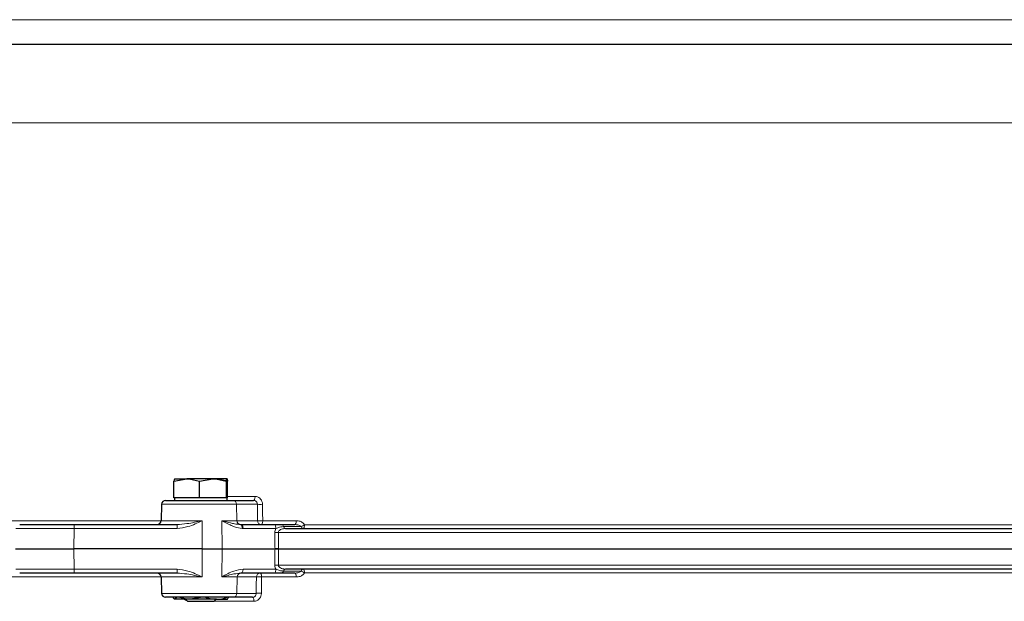
# Model space of a CAD drawing. Units: millimetres. Extents: x 78 to 5041, y 718 to 3043.
# Drawn here: x 297 to 541, y 1234 to 1378 of the extents above; entities that cross this region are included whole.
import ezdxf

# ---------------------------------------------------------------- set-up
doc = ezdxf.new("R2010")
doc.units = ezdxf.units.MM

msp = doc.modelspace()

# ---------------------------------------------------------------- linework, layer by layer
at = {"color": 8, "linetype": 'Continuous', "lineweight": 18}
for p, q in [((609.75, 1378.11), (153.31, 1378.11)), ((596.39, 1352.6), (160.33, 1352.6)), ((348.45, 1260.05), (355.24, 1260.05)), ((350.66, 1258.11), (332.09, 1258.11)), ((350.66, 1258.11), (350.76, 1254.05)), ((355.81, 1258.11), (350.66, 1258.11)), ((277.15, 1254.05), (331.98, 1254.05)), ((331.98, 1254.05), (342.15, 1254.05)), ((342.15, 1254.05), (342.15, 1247.08)), ((347.01, 1254.05), (350.76, 1254.05)), ((347.01, 1254.05), (347.1, 1247.08)), ((350.76, 1254.05), (355.86, 1254.05)), ((357.14, 1254.05), (365.44, 1254.05)), ((366.68, 1252.58), (362.28, 1252.58)), ((367.48, 1253.05), (547.95, 1253.05)), ((310.49, 1252.11), (310.4, 1247.08)), ((335.96, 1252.11), (310.49, 1252.11)), ((360.42, 1252.11), (352.29, 1252.11)), ((555.93, 1251.1), (361.01, 1251.1)), ((310.4, 1247.08), (310.49, 1242.05)), ((342.15, 1240.11), (342.15, 1247.08)), ((347.01, 1240.11), (347.1, 1247.08)), ((361.01, 1243.06), (556.08, 1243.06)), ((310.49, 1242.05), (335.96, 1242.05)), ((352.28, 1242.05), (360.42, 1242.05)), ((362.28, 1241.58), (366.68, 1241.58)), ((548.16, 1241.11), (367.48, 1241.11)), ((331.98, 1240.11), (277.15, 1240.11)), ((342.15, 1240.11), (331.98, 1240.11)), ((350.85, 1240.11), (347.01, 1240.11)), ((350.76, 1236.05), (350.85, 1240.11)), ((355.58, 1240.11), (350.85, 1240.11)), ((365.44, 1240.11), (356.86, 1240.11)), ((332.09, 1236.05), (350.76, 1236.05)), ((350.76, 1236.05), (355.52, 1236.05)), ((354.97, 1234.11), (345.14, 1234.11))]:
    msp.add_line(p, q, dxfattribs=at)
at = {"color": 7, "linetype": 'Continuous', "lineweight": 25}
for p, q in [((177.05, 1372.08), (592.21, 1372.08)), ((335.15, 1263.8), (338.32, 1264.38)), ((335.15, 1259.68), (335.15, 1263.8)), ((335.3, 1264.38), (335.3, 1264.38)), ((335.31, 1264.38), (338.32, 1264.38)), ((344.82, 1264.38), (338.32, 1264.38)), ((341.5, 1263.8), (344.82, 1264.38)), ((341.5, 1259.68), (341.5, 1263.8)), ((348.3, 1264.38), (344.82, 1264.38)), ((348.45, 1263.8), (345.28, 1264.38)), ((348.14, 1259.68), (348.14, 1263.8)), ((348.31, 1264.38), (348.3, 1264.38)), ((348.45, 1259.68), (348.45, 1263.8)), ((332.09, 1258.11), (331.98, 1254.05)), ((333.09, 1259.08), (349.75, 1259.08)), ((338.32, 1259.68), (335.15, 1259.68)), ((335.3, 1259.68), (335.3, 1259.08)), ((341.5, 1259.68), (338.32, 1259.68)), ((344.82, 1259.68), (341.5, 1259.68)), ((348.14, 1259.68), (344.82, 1259.68)), ((348.3, 1259.68), (348.14, 1259.68)), ((348.3, 1259.08), (348.3, 1259.68)), ((348.45, 1259.68), (348.3, 1259.68)), ((349.75, 1259.08), (354.88, 1259.08)), ((296.99, 1253.08), (310.45, 1253.08)), ((310.45, 1253.08), (335.92, 1253.08)), ((351.76, 1253.08), (359.89, 1253.08)), ((361.82, 1253.08), (365.1, 1253.08)), ((362.74, 1252.08), (553.49, 1252.08)), ((295.97, 1247.08), (310.4, 1247.08)), ((342.15, 1247.08), (310.4, 1247.08)), ((342.15, 1247.08), (347.1, 1247.08)), ((347.1, 1247.08), (360.18, 1247.08)), ((361.05, 1247.08), (555.86, 1247.08)), ((361.05, 1247.08), (556.01, 1247.08)), ((310.45, 1241.08), (296.99, 1241.08)), ((335.92, 1241.08), (310.45, 1241.08)), ((359.89, 1241.08), (351.75, 1241.08)), ((365.1, 1241.08), (361.82, 1241.08)), ((553.66, 1242.08), (362.74, 1242.08)), ((331.98, 1240.11), (332.09, 1236.05)), ((349.83, 1235.08), (333.09, 1235.08)), ((335.83, 1235.16), (335.35, 1234.58)), ((339.29, 1234.58), (335.35, 1234.58)), ((337.99, 1234.58), (338.49, 1234.08)), ((338.49, 1234.08), (345.11, 1234.08)), ((342.27, 1235.08), (339.29, 1234.58)), ((345.73, 1234.58), (339.29, 1234.58)), ((345.11, 1234.08), (345.61, 1234.58)), ((345.73, 1234.58), (348.3, 1234.58)), ((354.6, 1235.08), (349.83, 1235.08))]:
    msp.add_line(p, q, dxfattribs=at)
at = {"color": 8, "linetype": 'Continuous', "lineweight": 18, "flags": 128}
for points in [[(354.88, 1259.08), (354.95, 1259.1), (355.02, 1259.15), (355.08, 1259.24), (355.13, 1259.36), (355.18, 1259.51), (355.21, 1259.68), (355.24, 1259.86), (355.24, 1260.05)], [(355.86, 1254.05), (355.84, 1256.1), (355.81, 1258.11)], [(357.08, 1258.11), (357.11, 1256.11), (357.14, 1254.05)], [(352.07, 1252.11), (352.07, 1252.29), (352.04, 1252.47), (352, 1252.63), (351.95, 1252.78), (351.88, 1252.9), (351.79, 1252.99), (351.7, 1253.05), (351.61, 1253.08)], [(352.29, 1252.11), (352.27, 1252.3), (352.24, 1252.48), (352.19, 1252.65), (352.13, 1252.8), (352.05, 1252.92), (351.96, 1253.01), (351.86, 1253.06), (351.76, 1253.08)], [(356.78, 1253.08), (356.85, 1253.1), (356.91, 1253.15), (356.97, 1253.24), (357.03, 1253.36), (357.07, 1253.51), (357.11, 1253.68), (357.13, 1253.86), (357.14, 1254.05)], [(360.42, 1252.11), (360.4, 1252.3), (360.37, 1252.48), (360.32, 1252.65), (360.26, 1252.8), (360.18, 1252.92), (360.09, 1253.01), (359.99, 1253.06), (359.89, 1253.08)], [(365.1, 1253.08), (365.16, 1253.1), (365.23, 1253.15), (365.28, 1253.24), (365.34, 1253.36), (365.38, 1253.51), (365.41, 1253.68), (365.43, 1253.86), (365.44, 1254.05)], [(367.48, 1253.05), (367.47, 1252.86), (367.45, 1252.68), (367.42, 1252.51), (367.37, 1252.36), (367.32, 1252.24), (367.26, 1252.15), (367.2, 1252.1), (367.14, 1252.08)], [(361.01, 1251.1), (361.03, 1249.1), (361.05, 1247.08)], [(361.05, 1247.08), (361.03, 1245.08), (361.01, 1243.06)], [(351.75, 1241.08), (351.86, 1241.1), (351.95, 1241.15), (352.04, 1241.24), (352.12, 1241.36), (352.19, 1241.51), (352.24, 1241.68), (352.27, 1241.86), (352.28, 1242.05)], [(356.5, 1241.08), (356.57, 1241.06), (356.63, 1241.01), (356.7, 1240.92), (356.75, 1240.8), (356.8, 1240.65), (356.83, 1240.48), (356.85, 1240.3), (356.86, 1240.11)], [(359.89, 1241.08), (359.99, 1241.1), (360.09, 1241.15), (360.18, 1241.24), (360.26, 1241.36), (360.32, 1241.51), (360.37, 1241.68), (360.4, 1241.86), (360.42, 1242.05)], [(365.1, 1241.08), (365.16, 1241.06), (365.23, 1241.01), (365.28, 1240.92), (365.34, 1240.8), (365.38, 1240.65), (365.41, 1240.48), (365.43, 1240.3), (365.44, 1240.11)], [(367.14, 1242.08), (367.2, 1242.06), (367.26, 1242.01), (367.32, 1241.92), (367.37, 1241.8), (367.42, 1241.65), (367.45, 1241.48), (367.47, 1241.3), (367.48, 1241.11)], [(355.52, 1236.05), (355.55, 1238.05), (355.58, 1240.11)], [(356.86, 1240.11), (356.85, 1239.08), (356.8, 1236.05)], [(354.97, 1234.11), (354.96, 1234.3), (354.93, 1234.48), (354.9, 1234.65), (354.85, 1234.8), (354.8, 1234.92), (354.74, 1235.01), (354.67, 1235.06), (354.6, 1235.08)]]:
    msp.add_lwpolyline(points, dxfattribs=at)
at = {"color": 7, "linetype": 'Continuous', "lineweight": 25}
for centre, start, end in [((333.09, 1258.08), 90, 178.5), ((330.98, 1254.08), 270, 358.5), ((330.98, 1240.08), 1.5, 90), ((333.09, 1236.08), 181.5, 270)]:
    msp.add_arc(centre, 1, start, end, dxfattribs=at)
at = {"color": 8, "linetype": 'Continuous', "lineweight": 18}
for centre, radius, start, end in [((349.71, 1258.12), 0.957, 358.9052, 87.3473), ((356.45, 1277.53), 19.44, 268.1211, 271.8789), ((303.6, 1252.34), 6.89, 358.013, 6.1211), ((329.07, 1252.34), 6.89, 358.013, 6.1211), ((351.72, 1254.04), 0.964, 179.1545, 263.0767), ((356.82, 1254.03), 0.957, 178.9052, 267.3473), ((356.5, 1273.48), 19.44, 268.1215, 271.8785), ((361.69, 1252.5), 0.592, 7.5943, 77.5238), ((362.87, 1252.66), 0.592, 187.5943, 257.5238), ((365.05, 1256.23), 4, 294.0842, 307.3887), ((367.27, 1252.66), 0.592, 187.5943, 257.5238), ((360.17, 1290.99), 39.9, 269.9388, 271.1997), ((360.17, 1203.17), 39.9, 88.8003, 90.0612), ((303.6, 1241.81), 6.89, 353.8789, 1.987), ((329.07, 1241.81), 6.89, 353.8789, 1.987), ((351.81, 1240.12), 0.961, 92.3365, 180.8096), ((356.54, 1240.12), 0.961, 92.3365, 180.8096), ((361.69, 1241.66), 0.592, 282.4762, 352.4057), ((362.87, 1241.5), 0.592, 102.4762, 172.4057), ((367.27, 1241.5), 0.592, 102.4762, 172.4057), ((365.05, 1237.93), 4, 52.6113, 65.9158), ((356.22, 1221.26), 18.86, 88.0479, 91.9521), ((349.79, 1236.04), 0.961, 272.3365, 0.8096), ((356.16, 1217.21), 18.86, 88.0474, 91.9526)]:
    msp.add_arc(centre, radius, start, end, dxfattribs=at)
at = {"color": 7, "linetype": 'Continuous', "lineweight": 25}
msp.add_ellipse((351.8, 1254.08), major_axis=(2.13, 0.02), ratio=0.468488, start_param=4.618736, end_param=4.689275, dxfattribs=at)
at = {"color": 8, "linetype": 'Continuous', "lineweight": 18}
for centre, major_axis, ratio, start_param, end_param in [((309.97, 1252.08), (15, -0.02), 0.001786, 1.536074, 2.757324), ((352.33, 1254.11), (3.05, 0.04), 0.656399, 4.619644, 4.690183), ((669.86, -402.1), (-241.7, 17405.77), 0.016548, 1.475444, 1.475675), ((669.86, 2896.26), (241.7, 17405.77), 0.016548, 1.665917, 1.666149), ((309.97, 1242.08), (15, 0.02), 0.001786, 3.525861, 4.747112)]:
    msp.add_ellipse(centre, major_axis=major_axis, ratio=ratio, start_param=start_param, end_param=end_param, dxfattribs=at)
at = {"color": 7, "linetype": 'Continuous', "lineweight": 25}
for points, knots in [([(335.31, 1264.38), (335.29, 1264.37), (335.24, 1264.34), (335.19, 1264.03), (335.15, 1263.8)], [0, 0, 0, 0, 0.241851, 1, 1, 1, 1]), ([(338.32, 1264.38), (338.4, 1264.38), (339.47, 1264.37), (340.52, 1264.07), (341.5, 1263.8)], [0, 0, 0, 0, 0.070215, 1, 1, 1, 1]), ([(344.82, 1264.38), (344.9, 1264.38), (346.02, 1264.37), (347.12, 1264.07), (348.14, 1263.8)], [0, 0, 0, 0, 0.070215, 1, 1, 1, 1]), ([(348.14, 1263.8), (348.18, 1264.03), (348.23, 1264.34), (348.28, 1264.37), (348.3, 1264.38)], [0, 0, 0, 0, 0.758149, 1, 1, 1, 1]), ([(348.3, 1264.38), (348.34, 1264.31), (348.39, 1264.22), (348.44, 1263.88), (348.45, 1263.8)], [0, 0, 0, 0, 0.776287, 1, 1, 1, 1]), ([(359.89, 1253.08), (360.4, 1253.08), (361.06, 1253.08), (361.68, 1253.08), (361.82, 1253.08)], [0, 0, 0, 0, 0.777345, 1, 1, 1, 1]), ([(361.05, 1247.08), (360.98, 1247.08), (360.79, 1247.08), (360.48, 1247.08), (360.28, 1247.08), (360.18, 1247.08)], [0, 0, 0, 0, 0.262548, 0.631273, 1, 1, 1, 1]), ([(360.18, 1247.08), (360.25, 1247.08), (360.42, 1247.08), (360.73, 1247.08), (360.95, 1247.08), (361.05, 1247.08)], [0, 0, 0, 0, 0.262315, 0.631159, 1, 1, 1, 1]), ([(361.82, 1241.08), (361.68, 1241.08), (361.06, 1241.08), (360.4, 1241.08), (359.89, 1241.08)], [0, 0, 0, 0, 0.222655, 1, 1, 1, 1]), ([(335.35, 1234.58), (335.34, 1234.58), (335.18, 1234.59), (335.03, 1234.88), (334.88, 1235.16)], [0, 0, 0, 0, 0.070215, 1, 1, 1, 1]), ([(339.29, 1234.58), (339.2, 1234.58), (338.19, 1234.59), (337.19, 1234.84), (336.27, 1235.08)], [0, 0, 0, 0, 0.080681, 1, 1, 1, 1]), ([(342.75, 1235.16), (343, 1235.07), (343.97, 1234.73), (344.98, 1234.64), (345.73, 1234.58)], [0, 0, 0, 0, 0.257551, 1, 1, 1, 1]), ([(345.73, 1234.58), (346.01, 1234.59), (347.02, 1234.62), (348, 1234.93), (348.72, 1235.16)], [0, 0, 0, 0, 0.268634, 1, 1, 1, 1]), ([(348.25, 1234.58), (348.26, 1234.58), (348.42, 1234.59), (348.58, 1234.88), (348.72, 1235.16)], [0, 0, 0, 0, 0.0702148, 1, 1, 1, 1])]:
    msp.add_open_spline(points, degree=3, knots=knots, dxfattribs=at)
at = {"color": 8, "linetype": 'Continuous', "lineweight": 18}
for points, knots in [([(357.08, 1258.11), (357.07, 1258.24), (357.05, 1258.59), (356.84, 1259.13), (356.42, 1259.64), (355.87, 1259.99), (355.45, 1260.03), (355.24, 1260.05)], [0, 0, 0, 0, 0.126957, 0.345156, 0.563447, 0.781782, 1, 1, 1, 1]), ([(354.88, 1259.08), (354.98, 1259.07), (355.2, 1259.05), (355.48, 1258.87), (355.69, 1258.62), (355.79, 1258.35), (355.8, 1258.17), (355.81, 1258.11)], [0, 0, 0, 0, 0.218805, 0.437338, 0.655437, 0.873242, 1, 1, 1, 1]), ([(335.92, 1253.08), (336.74, 1253.14), (338.8, 1253.29), (340.89, 1253.78), (342.14, 1254.05), (342.15, 1254.05)], [0, 0, 0, 0, 0.396258, 0.99687, 1, 1, 1, 1]), ([(342.15, 1254.05), (342.14, 1254.05), (340.99, 1253.5), (339.03, 1252.49), (336.86, 1252.22), (335.96, 1252.11)], [0, 0, 0, 0, 0.002876, 0.583668, 1, 1, 1, 1]), ([(352.07, 1252.11), (351.43, 1252.21), (350.39, 1252.38), (348.72, 1253.11), (347.68, 1253.67), (347.01, 1254.05), (347.01, 1254.05)], [0, 0, 0, 0, 0.3633125, 0.5830053, 0.9970134, 1, 1, 1, 1]), ([(347.01, 1254.05), (347.01, 1254.05), (347.06, 1254.04), (347.8, 1253.85), (348.85, 1253.58), (350.32, 1253.22), (351.12, 1253.13), (351.61, 1253.08)], [0, 0, 0, 0, 0.003238, 0.026895, 0.434026, 0.65516, 1, 1, 1, 1]), ([(362.28, 1252.58), (361.85, 1252.53), (361.21, 1252.46), (360.61, 1252.19), (360.42, 1252.11)], [0, 0, 0, 0, 0.673343, 1, 1, 1, 1]), ([(366.68, 1252.58), (366.58, 1252.66), (366.33, 1252.86), (365.78, 1253.04), (365.34, 1253.06), (365.1, 1253.08)], [0, 0, 0, 0, 0.223837, 0.566622, 1, 1, 1, 1]), ([(365.44, 1254.05), (365.76, 1254.02), (366.34, 1253.96), (367.05, 1253.58), (367.35, 1253.21), (367.48, 1253.05)], [0, 0, 0, 0, 0.4087543, 0.7519028, 1, 1, 1, 1]), ([(360.42, 1252.11), (360.33, 1251.96), (360.17, 1251.65), (360.14, 1251.28), (360.13, 1251.09)], [0, 0, 0, 0, 0.482386, 1, 1, 1, 1]), ([(361.01, 1251.1), (361.01, 1251.16), (361.02, 1251.26), (361.09, 1251.44), (361.26, 1251.65), (361.59, 1251.86), (362.05, 1252.02), (362.45, 1252.08), (362.7, 1252.08), (362.74, 1252.08)], [0, 0, 0, 0, 0.085729, 0.129715, 0.27108, 0.439744, 0.659627, 0.94128, 1, 1, 1, 1]), ([(360.13, 1243.07), (360.13, 1242.94), (360.15, 1242.62), (360.28, 1242.28), (360.39, 1242.09), (360.42, 1242.05)], [0, 0, 0, 0, 0.361202, 0.884808, 1, 1, 1, 1]), ([(362.74, 1242.08), (362.5, 1242.09), (362.08, 1242.12), (361.55, 1242.31), (361.22, 1242.55), (361.08, 1242.74), (361.02, 1242.9), (361.01, 1243), (361.01, 1243.06)], [0, 0, 0, 0, 0.329254, 0.58629, 0.771085, 0.871528, 0.910587, 1, 1, 1, 1]), ([(342.15, 1240.11), (342.14, 1240.11), (340.89, 1240.37), (338.8, 1240.87), (336.74, 1241.02), (335.92, 1241.08)], [0, 0, 0, 0, 0.00313, 0.603742, 1, 1, 1, 1]), ([(335.96, 1242.05), (336.86, 1241.94), (339.03, 1241.67), (340.99, 1240.65), (342.14, 1240.11), (342.15, 1240.11)], [0, 0, 0, 0, 0.416332, 0.997124, 1, 1, 1, 1]), ([(347.01, 1240.11), (347.01, 1240.11), (347.99, 1240.65), (349.67, 1241.67), (351.52, 1241.94), (352.28, 1242.05)], [0, 0, 0, 0, 0.002876, 0.583668, 1, 1, 1, 1]), ([(351.75, 1241.08), (351.18, 1241.02), (349.73, 1240.87), (348.08, 1240.37), (347.01, 1240.11), (347.01, 1240.11)], [0, 0, 0, 0, 0.396258, 0.99687, 1, 1, 1, 1]), ([(360.42, 1242.05), (360.72, 1241.92), (361.32, 1241.66), (361.96, 1241.61), (362.28, 1241.58)], [0, 0, 0, 0, 0.4943577, 1, 1, 1, 1]), ([(365.1, 1241.08), (365.34, 1241.09), (365.78, 1241.12), (366.33, 1241.3), (366.58, 1241.5), (366.68, 1241.58)], [0, 0, 0, 0, 0.433378, 0.776163, 1, 1, 1, 1]), ([(367.48, 1241.11), (367.35, 1240.95), (367.05, 1240.58), (366.34, 1240.19), (365.76, 1240.14), (365.44, 1240.11)], [0, 0, 0, 0, 0.248097, 0.591246, 1, 1, 1, 1]), ([(355.52, 1236.05), (355.51, 1235.94), (355.48, 1235.72), (355.32, 1235.42), (355.08, 1235.2), (354.82, 1235.09), (354.66, 1235.08), (354.6, 1235.08)], [0, 0, 0, 0, 0.218357, 0.436609, 0.654759, 0.872935, 1, 1, 1, 1]), ([(354.97, 1234.11), (355.09, 1234.11), (355.41, 1234.13), (355.92, 1234.35), (356.4, 1234.79), (356.73, 1235.38), (356.78, 1235.83), (356.8, 1236.05)], [0, 0, 0, 0, 0.12689, 0.344894, 0.563067, 0.781478, 1, 1, 1, 1]), ([(337.71, 1234.65), (337.73, 1234.61), (337.9, 1234.41), (338.14, 1234.25), (338.35, 1234.22), (338.36, 1234.21)], [0, 0, 0, 0, 0.171378, 0.968194, 1, 1, 1, 1])]:
    msp.add_open_spline(points, degree=3, knots=knots, dxfattribs=at)

doc.saveas('drawing.dxf')
